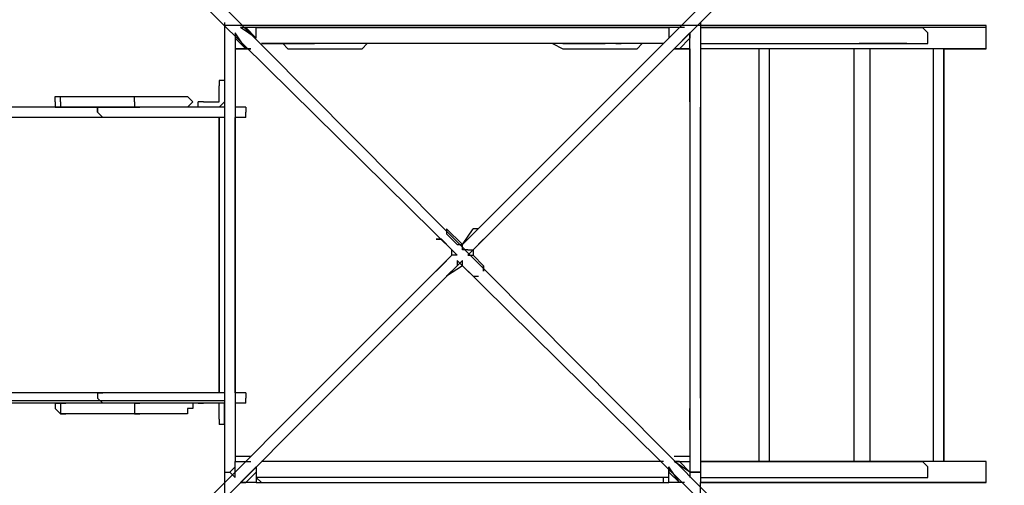
# Model space of a CAD drawing. Units: centimetres. Extents: x -10.18 to -3.95, y 7.98 to 14.58.
# Drawn here: x -7.14 to -5.42, y 10.47 to 11.29 of the extents above; entities that cross this region are included whole.
import ezdxf

# ---------------------------------------------------------------- set-up
doc = ezdxf.new("R2010")
doc.units = ezdxf.units.CM
doc.header["$MEASUREMENT"] = 0
doc.layers.add('layer 1', color=7, linetype='Continuous')

msp = doc.modelspace()

# ---------------------------------------------------------------- linework, layer by layer
at = {"layer": 'layer 1', "color": 242, "lineweight": 25}
msp.add_open_spline([(-4.4571, 12.40494), (-4.11596, 12.0638), (-4.02297, 11.84798), (-3.94755, 11.37658), (-3.94755, 11.37658), (-3.94755, 11.37658), (-3.94755, 11.27467), (-3.94755, 11.27467), (-3.94755, 11.27467), (-3.94755, 11.27467), (-3.94755, 10.47792), (-3.94755, 10.47792), (-3.94755, 10.47792), (-3.98004, 10.07175), (-4.11437, 9.61396), (-4.4571, 9.35692), (-4.4571, 9.35692), (-4.58736, 8.51018), (-5.10155, 8.05352), (-5.94868, 7.97651), (-5.94868, 7.97651), (-5.94868, 7.97651), (-6.78248, 7.97651), (-6.78248, 7.97651), (-6.78248, 7.97651), (-7.68798, 8.04616), (-8.21103, 8.57361), (-8.28333, 9.47736), (-8.28333, 9.47736), (-8.28333, 9.47736), (-8.28333, 9.61632), (-8.28333, 9.61632), (-8.28333, 9.61632), (-8.28333, 9.61632), (-9.18199, 9.61632), (-9.18199, 9.61632), (-9.18199, 9.61632), (-9.79026, 9.67425), (-10.09721, 9.99172), (-10.18255, 10.5891), (-10.18255, 10.5891), (-10.18255, 10.5891), (-10.18255, 10.61689), (-10.18255, 10.61689), (-10.18255, 10.61689), (-10.18255, 10.61689), (-10.18255, 11.1357), (-10.18255, 11.1357), (-10.18255, 11.1357), (-10.12604, 11.72905), (-9.81352, 12.07877), (-9.20978, 12.13627), (-9.20978, 12.13627), (-9.20978, 12.13627), (-9.18199, 12.13627), (-9.18199, 12.13627), (-9.18199, 12.13627), (-9.18199, 12.13627), (-8.28333, 12.13627), (-8.28333, 12.13627), (-8.28333, 12.13627), (-8.28333, 12.13627), (-8.28333, 12.2567), (-8.28333, 12.2567), (-8.28333, 12.2567), (-8.25517, 12.60873), (-8.21302, 12.7848), (-8.03319, 13.09051), (-8.03319, 13.09051), (-7.96121, 13.99028), (-7.4274, 14.5075), (-6.53234, 14.58209), (-6.53234, 14.58209), (-6.53234, 14.58209), (-6.20808, 14.58209), (-6.20808, 14.58209), (-6.20808, 14.58209), (-5.30105, 14.51232), (-4.78259, 13.99474), (-4.70724, 13.09051), (-4.70724, 13.09051), (-4.55158, 12.82708), (-4.51702, 12.73234), (-4.4571, 12.43273), (-4.4571, 12.43273), (-4.4571, 12.43273), (-4.4571, 12.40494), (-4.4571, 12.40494)], degree=3, knots=[0, 0, 0, 0, 0.0434783, 0.0434783, 0.0434783, 0.0434783, 0.0869565, 0.0869565, 0.0869565, 0.0869565, 0.1304348, 0.1304348, 0.1304348, 0.1304348, 0.173913, 0.173913, 0.173913, 0.173913, 0.2173913, 0.2173913, 0.2173913, 0.2173913, 0.2608696, 0.2608696, 0.2608696, 0.2608696, 0.3043478, 0.3043478, 0.3043478, 0.3043478, 0.3478261, 0.3478261, 0.3478261, 0.3478261, 0.3913043, 0.3913043, 0.3913043, 0.3913043, 0.4347826, 0.4347826, 0.4347826, 0.4347826, 0.4782609, 0.4782609, 0.4782609, 0.4782609, 0.5217391, 0.5217391, 0.5217391, 0.5217391, 0.5652174, 0.5652174, 0.5652174, 0.5652174, 0.6086957, 0.6086957, 0.6086957, 0.6086957, 0.6521739, 0.6521739, 0.6521739, 0.6521739, 0.6956522, 0.6956522, 0.6956522, 0.6956522, 0.7391304, 0.7391304, 0.7391304, 0.7391304, 0.7826087, 0.7826087, 0.7826087, 0.7826087, 0.826087, 0.826087, 0.826087, 0.826087, 0.8695652, 0.8695652, 0.8695652, 0.8695652, 0.9130435, 0.9130435, 0.9130435, 0.9130435, 1, 1, 1, 1], dxfattribs=at)
at = {"layer": 'layer 1', "lineweight": 25}
for points in [[(-7.02336, 11.5526), (-7.02336, 11.5526), (-5.69854, 10.21852), (-5.69854, 10.21852)], [(-6.36558, 10.89482), (-6.36558, 10.89482), (-5.7078, 11.5526), (-5.7078, 11.5526)], [(-7.04189, 11.53407), (-7.04189, 11.53407), (-6.37485, 10.87629), (-6.37485, 10.87629)], [(-6.34705, 10.88556), (-6.34705, 10.88556), (-5.69854, 11.53407), (-5.69854, 11.53407)], [(-6.78248, 11.28393), (-6.78248, 11.28393), (-6.78248, 10.52424), (-6.78248, 10.52424)], [(-5.94868, 11.28393), (-5.94868, 11.28393), (-5.94868, 10.52424), (-5.94868, 10.52424)], [(-6.74543, 11.23761), (-6.74543, 11.23761), (-6.76395, 11.2654), (-6.76395, 11.2654)], [(-6.76395, 11.2654), (-6.76395, 11.2654), (-6.76395, 11.25614), (-6.76395, 11.25614)], [(-6.76395, 11.2654), (-6.76395, 11.2654), (-6.76395, 11.25614), (-6.76395, 11.25614)], [(-6.7269, 11.25614), (-6.7269, 11.25614), (-6.75469, 11.27467), (-6.75469, 11.27467)], [(-6.74543, 11.27467), (-6.74543, 11.27467), (-6.75469, 11.27467), (-6.75469, 11.27467)], [(-6.74543, 11.27467), (-6.74543, 11.27467), (-6.75469, 11.27467), (-6.75469, 11.27467)], [(-6.7269, 11.25614), (-6.7269, 11.25614), (-6.74543, 11.27467), (-6.74543, 11.27467)], [(-6.7269, 11.27467), (-6.7269, 11.27467), (-6.74543, 11.27467), (-6.74543, 11.27467)], [(-6.7269, 11.27467), (-6.7269, 11.27467), (-6.00427, 11.27467), (-6.00427, 11.27467)], [(-6.71763, 11.27467), (-6.71763, 11.27467), (-6.7269, 11.27467), (-6.7269, 11.27467)], [(-6.7269, 11.25614), (-6.7269, 11.25614), (-6.7269, 11.27467), (-6.7269, 11.27467)], [(-6.00427, 11.27467), (-6.00427, 11.27467), (-6.7269, 11.27467), (-6.7269, 11.27467)], [(-6.0228, 11.27467), (-6.0228, 11.27467), (-6.71763, 11.27467), (-6.71763, 11.27467)], [(-6.67131, 11.27467), (-6.67131, 11.27467), (-6.68057, 11.27467), (-6.68057, 11.27467)], [(-6.54161, 11.27467), (-6.54161, 11.27467), (-6.67131, 11.27467), (-6.67131, 11.27467)], [(-6.65278, 11.27467), (-6.65278, 11.27467), (-6.64352, 11.27467), (-6.64352, 11.27467)], [(-6.63425, 11.27467), (-6.63425, 11.27467), (-6.64352, 11.27467), (-6.64352, 11.27467)], [(-6.53234, 11.27467), (-6.53234, 11.27467), (-6.54161, 11.27467), (-6.54161, 11.27467)], [(-6.18956, 11.27467), (-6.18956, 11.27467), (-6.20808, 11.27467), (-6.20808, 11.27467)], [(-6.05985, 11.27467), (-6.05985, 11.27467), (-6.18956, 11.27467), (-6.18956, 11.27467)], [(-6.10618, 11.27467), (-6.10618, 11.27467), (-6.09691, 11.27467), (-6.09691, 11.27467)], [(-6.08765, 11.27467), (-6.08765, 11.27467), (-6.09691, 11.27467), (-6.09691, 11.27467)], [(-6.05059, 11.27467), (-6.05059, 11.27467), (-6.05985, 11.27467), (-6.05985, 11.27467)], [(-6.01353, 11.27467), (-6.01353, 11.27467), (-6.0228, 11.27467), (-6.0228, 11.27467)], [(-6.00427, 11.27467), (-6.00427, 11.27467), (-6.01353, 11.27467), (-6.01353, 11.27467)], [(-5.98574, 11.27467), (-5.98574, 11.27467), (-6.00427, 11.25614), (-6.00427, 11.25614)], [(-5.98574, 11.27467), (-5.98574, 11.27467), (-6.00427, 11.25614), (-6.00427, 11.25614)], [(-5.98574, 11.27467), (-5.98574, 11.27467), (-6.00427, 11.27467), (-6.00427, 11.27467)], [(-6.00427, 11.27467), (-6.00427, 11.27467), (-6.00427, 11.25614), (-6.00427, 11.25614)], [(-5.96721, 11.2654), (-5.96721, 11.2654), (-5.995, 11.23761), (-5.995, 11.23761)], [(-5.97647, 11.27467), (-5.97647, 11.27467), (-5.98574, 11.27467), (-5.98574, 11.27467)], [(-5.96721, 11.2654), (-5.96721, 11.2654), (-5.96721, 11.25614), (-5.96721, 11.25614)], [(-5.96721, 11.25614), (-5.96721, 11.25614), (-5.96721, 11.2654), (-5.96721, 11.2654)], [(-5.93015, 11.27467), (-5.93015, 11.27467), (-5.94868, 11.27467), (-5.94868, 11.27467)], [(-5.4484, 11.27467), (-5.4484, 11.27467), (-5.94868, 11.27467), (-5.94868, 11.27467)], [(-5.94868, 11.27467), (-5.94868, 11.27467), (-5.94868, 11.24687), (-5.94868, 11.24687)], [(-5.94868, 11.27467), (-5.94868, 11.27467), (-5.77265, 11.27467), (-5.77265, 11.27467)], [(-5.77265, 11.27467), (-5.77265, 11.27467), (-5.71707, 11.27467), (-5.71707, 11.27467)], [(-5.71707, 11.27467), (-5.71707, 11.27467), (-5.58736, 11.27467), (-5.58736, 11.27467)], [(-5.58736, 11.27467), (-5.58736, 11.27467), (-5.55957, 11.27467), (-5.55957, 11.27467)], [(-5.4484, 11.24687), (-5.4484, 11.24687), (-5.4484, 11.27467), (-5.4484, 11.27467)], [(-6.74543, 11.23761), (-6.74543, 11.23761), (-6.76395, 11.25614), (-6.76395, 11.25614)], [(-6.76395, 11.25614), (-6.76395, 11.25614), (-6.76395, 11.23761), (-6.76395, 11.23761)], [(-6.71763, 11.24687), (-6.71763, 11.24687), (-6.62499, 11.24687), (-6.62499, 11.24687)], [(-6.01353, 11.24687), (-6.01353, 11.24687), (-6.71763, 11.24687), (-6.71763, 11.24687)], [(-6.68057, 11.24687), (-6.68057, 11.24687), (-6.67131, 11.23761), (-6.67131, 11.23761)], [(-6.64352, 11.24687), (-6.64352, 11.24687), (-6.65278, 11.24687), (-6.65278, 11.24687)], [(-6.64352, 11.24687), (-6.64352, 11.24687), (-6.63425, 11.24687), (-6.63425, 11.24687)], [(-6.54161, 11.24687), (-6.54161, 11.24687), (-6.62499, 11.24687), (-6.62499, 11.24687)], [(-6.54161, 11.23761), (-6.54161, 11.23761), (-6.53234, 11.24687), (-6.53234, 11.24687)], [(-6.20808, 11.24687), (-6.20808, 11.24687), (-6.18956, 11.23761), (-6.18956, 11.23761)], [(-6.18956, 11.24687), (-6.18956, 11.24687), (-6.11544, 11.24687), (-6.11544, 11.24687)], [(-6.01353, 11.24687), (-6.01353, 11.24687), (-6.11544, 11.24687), (-6.11544, 11.24687)], [(-6.09691, 11.24687), (-6.09691, 11.24687), (-6.10618, 11.24687), (-6.10618, 11.24687)], [(-6.09691, 11.24687), (-6.09691, 11.24687), (-6.08765, 11.24687), (-6.08765, 11.24687)], [(-6.05985, 11.23761), (-6.05985, 11.23761), (-6.05059, 11.24687), (-6.05059, 11.24687)], [(-5.96721, 11.25614), (-5.96721, 11.25614), (-5.98574, 11.23761), (-5.98574, 11.23761)], [(-5.96721, 11.23761), (-5.96721, 11.23761), (-5.96721, 11.25614), (-5.96721, 11.25614)], [(-5.94868, 11.24687), (-5.94868, 11.24687), (-5.93015, 11.24687), (-5.93015, 11.24687)], [(-5.94868, 11.24687), (-5.94868, 11.24687), (-5.77265, 11.24687), (-5.77265, 11.24687)], [(-5.77265, 11.24687), (-5.77265, 11.24687), (-5.71707, 11.24687), (-5.71707, 11.24687)], [(-5.71707, 11.24687), (-5.71707, 11.24687), (-5.58736, 11.24687), (-5.58736, 11.24687)], [(-5.58736, 11.24687), (-5.58736, 11.24687), (-5.67074, 11.24687), (-5.67074, 11.24687)], [(-5.58736, 11.24687), (-5.58736, 11.24687), (-5.55957, 11.24687), (-5.55957, 11.24687)], [(-5.4484, 11.23761), (-5.4484, 11.23761), (-5.4484, 11.24687), (-5.4484, 11.24687)], [(-6.76395, 11.23761), (-6.76395, 11.23761), (-6.74543, 11.23761), (-6.74543, 11.23761)], [(-6.76395, 11.23761), (-6.76395, 11.23761), (-6.76395, 10.52424), (-6.76395, 10.52424)], [(-6.73616, 11.23761), (-6.73616, 11.23761), (-6.75469, 11.23761), (-6.75469, 11.23761)], [(-6.74543, 11.23761), (-6.74543, 11.23761), (-6.73616, 11.23761), (-6.73616, 11.23761)], [(-6.67131, 11.23761), (-6.67131, 11.23761), (-6.54161, 11.23761), (-6.54161, 11.23761)], [(-6.18956, 11.23761), (-6.18956, 11.23761), (-6.05985, 11.23761), (-6.05985, 11.23761)], [(-5.995, 11.23761), (-5.995, 11.23761), (-5.98574, 11.23761), (-5.98574, 11.23761)], [(-5.995, 11.23761), (-5.995, 11.23761), (-5.98574, 11.23761), (-5.98574, 11.23761)], [(-5.97647, 11.23761), (-5.97647, 11.23761), (-5.995, 11.23761), (-5.995, 11.23761)], [(-5.98574, 11.23761), (-5.98574, 11.23761), (-5.96721, 11.23761), (-5.96721, 11.23761)], [(-5.96721, 11.23761), (-5.96721, 11.23761), (-5.96721, 10.52424), (-5.96721, 10.52424)], [(-5.84677, 11.23761), (-5.84677, 11.23761), (-5.94868, 11.23761), (-5.94868, 11.23761)], [(-5.84677, 11.23761), (-5.84677, 11.23761), (-5.84677, 10.51498), (-5.84677, 10.51498)], [(-5.82824, 11.23761), (-5.82824, 11.23761), (-5.84677, 11.23761), (-5.84677, 11.23761)], [(-5.82824, 11.23761), (-5.82824, 11.23761), (-5.82824, 10.51498), (-5.82824, 10.51498)], [(-5.66148, 11.23761), (-5.66148, 11.23761), (-5.82824, 11.23761), (-5.82824, 11.23761)], [(-5.68001, 11.23761), (-5.68001, 11.23761), (-5.68001, 10.51498), (-5.68001, 10.51498)], [(-5.65222, 11.23761), (-5.65222, 11.23761), (-5.67074, 11.23761), (-5.67074, 11.23761)], [(-5.65222, 11.23761), (-5.65222, 11.23761), (-5.65222, 10.51498), (-5.65222, 10.51498)], [(-5.53178, 11.23761), (-5.53178, 11.23761), (-5.65222, 11.23761), (-5.65222, 11.23761)], [(-5.54104, 11.23761), (-5.54104, 11.23761), (-5.54104, 10.51498), (-5.54104, 10.51498)], [(-5.52251, 11.23761), (-5.52251, 11.23761), (-5.53178, 11.23761), (-5.53178, 11.23761)], [(-5.4484, 11.23761), (-5.4484, 11.23761), (-5.52251, 11.23761), (-5.52251, 11.23761)], [(-5.52251, 11.23761), (-5.52251, 11.23761), (-5.52251, 10.51498), (-5.52251, 10.51498)], [(-5.96721, 11.14496), (-5.96721, 11.14496), (-5.96721, 11.22835), (-5.96721, 11.22835)], [(-6.79175, 11.18202), (-6.79175, 11.18202), (-6.79175, 11.17276), (-6.79175, 11.17276)], [(-6.78248, 11.18202), (-6.78248, 11.18202), (-6.79175, 11.18202), (-6.79175, 11.18202)], [(-6.79175, 11.14496), (-6.79175, 11.14496), (-6.79175, 11.17276), (-6.79175, 11.17276)], [(-7.06968, 11.15423), (-7.06968, 11.15423), (-7.06042, 11.15423), (-7.06042, 11.15423)], [(-7.06042, 11.15423), (-7.06042, 11.15423), (-6.93071, 11.15423), (-6.93071, 11.15423)], [(-6.93071, 11.15423), (-6.93071, 11.15423), (-6.88439, 11.15423), (-6.88439, 11.15423)], [(-6.88439, 11.15423), (-6.88439, 11.15423), (-6.84733, 11.15423), (-6.84733, 11.15423)], [(-6.83807, 11.14496), (-6.83807, 11.14496), (-6.84733, 11.15423), (-6.84733, 11.15423)], [(-6.83807, 11.14496), (-6.83807, 11.14496), (-6.84733, 11.1357), (-6.84733, 11.1357)], [(-6.82881, 11.1357), (-6.82881, 11.1357), (-6.82881, 11.14496), (-6.82881, 11.14496)], [(-6.81954, 11.14496), (-6.81954, 11.14496), (-6.82881, 11.14496), (-6.82881, 11.14496)], [(-6.81954, 11.14496), (-6.81954, 11.14496), (-6.79175, 11.14496), (-6.79175, 11.14496)], [(-6.79175, 11.1357), (-6.79175, 11.1357), (-6.78248, 11.14496), (-6.78248, 11.14496)], [(-6.99557, 11.1357), (-6.99557, 11.1357), (-7.60702, 11.1357), (-7.60702, 11.1357)], [(-7.06042, 11.1357), (-7.06042, 11.1357), (-6.93071, 11.1357), (-6.93071, 11.1357)], [(-7.00483, 11.12644), (-7.00483, 11.12644), (-6.99557, 11.11717), (-6.99557, 11.11717)], [(-6.99557, 11.11717), (-6.99557, 11.11717), (-7.00483, 11.12644), (-7.00483, 11.12644)], [(-6.88439, 11.1357), (-6.88439, 11.1357), (-6.99557, 11.1357), (-6.99557, 11.1357)], [(-6.81028, 11.1357), (-6.81028, 11.1357), (-6.88439, 11.1357), (-6.88439, 11.1357)], [(-6.78248, 11.1357), (-6.78248, 11.1357), (-6.81028, 11.1357), (-6.81028, 11.1357)], [(-6.75469, 11.1357), (-6.75469, 11.1357), (-6.76395, 11.1357), (-6.76395, 11.1357)], [(-6.74543, 11.1357), (-6.74543, 11.1357), (-6.75469, 11.1357), (-6.75469, 11.1357)], [(-6.74543, 11.1357), (-6.74543, 11.1357), (-6.74543, 11.12644), (-6.74543, 11.12644)], [(-6.74543, 11.11717), (-6.74543, 11.11717), (-6.74543, 11.12644), (-6.74543, 11.12644)], [(-5.94868, 11.12644), (-5.94868, 11.12644), (-5.94868, 11.1357), (-5.94868, 11.1357)], [(-5.94868, 10.63542), (-5.94868, 10.63542), (-5.94868, 11.12644), (-5.94868, 11.12644)], [(-6.99557, 11.11717), (-6.99557, 11.11717), (-7.60702, 11.11717), (-7.60702, 11.11717)], [(-6.88439, 11.11717), (-6.88439, 11.11717), (-6.99557, 11.11717), (-6.99557, 11.11717)], [(-6.81028, 11.11717), (-6.81028, 11.11717), (-6.88439, 11.11717), (-6.88439, 11.11717)], [(-6.78248, 11.11717), (-6.78248, 11.11717), (-6.81028, 11.11717), (-6.81028, 11.11717)], [(-6.79175, 10.63542), (-6.79175, 10.63542), (-6.79175, 11.11717), (-6.79175, 11.11717)], [(-6.79175, 11.11717), (-6.79175, 11.11717), (-6.79175, 10.63542), (-6.79175, 10.63542)], [(-6.75469, 11.11717), (-6.75469, 11.11717), (-6.76395, 11.11717), (-6.76395, 11.11717)], [(-6.76395, 10.63542), (-6.76395, 10.63542), (-6.76395, 11.11717), (-6.76395, 11.11717)], [(-6.74543, 11.11717), (-6.74543, 11.11717), (-6.75469, 11.11717), (-6.75469, 11.11717)], [(-6.39337, 10.92262), (-6.39337, 10.92262), (-6.39337, 10.91335), (-6.39337, 10.91335)], [(-6.39337, 10.92262), (-6.39337, 10.92262), (-6.36558, 10.89482), (-6.36558, 10.89482)], [(-6.36558, 10.89482), (-6.36558, 10.89482), (-6.34705, 10.92262), (-6.34705, 10.92262)], [(-6.33779, 10.92262), (-6.33779, 10.92262), (-6.34705, 10.92262), (-6.34705, 10.92262)], [(-6.40264, 10.90409), (-6.40264, 10.90409), (-6.4119, 10.90409), (-6.4119, 10.90409)], [(-6.4119, 10.90409), (-6.4119, 10.90409), (-6.40264, 10.90409), (-6.40264, 10.90409)], [(-6.38411, 10.88556), (-6.38411, 10.88556), (-6.40264, 10.90409), (-6.40264, 10.90409)], [(-6.39337, 10.91335), (-6.39337, 10.91335), (-6.37485, 10.89482), (-6.37485, 10.89482)], [(-6.32852, 10.90409), (-6.32852, 10.90409), (-6.34705, 10.88556), (-6.34705, 10.88556)], [(-6.32852, 10.90409), (-6.32852, 10.90409), (-6.34705, 10.88556), (-6.34705, 10.88556)], [(-6.38411, 10.87629), (-6.38411, 10.87629), (-6.38411, 10.88556), (-6.38411, 10.88556)], [(-6.38411, 10.87629), (-6.38411, 10.87629), (-6.38411, 10.88556), (-6.38411, 10.88556)], [(-6.37485, 10.89482), (-6.37485, 10.89482), (-6.36558, 10.89482), (-6.36558, 10.89482)], [(-6.36558, 10.88556), (-6.36558, 10.88556), (-6.36558, 10.89482), (-6.36558, 10.89482)], [(-6.35632, 10.88556), (-6.35632, 10.88556), (-6.36558, 10.88556), (-6.36558, 10.88556)], [(-6.35632, 10.87629), (-6.35632, 10.87629), (-6.34705, 10.88556), (-6.34705, 10.88556)], [(-6.35632, 10.88556), (-6.35632, 10.88556), (-6.34705, 10.88556), (-6.34705, 10.88556)], [(-6.34705, 10.88556), (-6.34705, 10.88556), (-6.34705, 10.87629), (-6.34705, 10.87629)], [(-7.04189, 10.21852), (-7.04189, 10.21852), (-6.38411, 10.87629), (-6.38411, 10.87629)], [(-6.40264, 10.85777), (-6.40264, 10.85777), (-6.38411, 10.87629), (-6.38411, 10.87629)], [(-6.37485, 10.87629), (-6.37485, 10.87629), (-6.38411, 10.87629), (-6.38411, 10.87629)], [(-6.37485, 10.86703), (-6.37485, 10.86703), (-6.37485, 10.85777), (-6.37485, 10.85777)], [(-6.37485, 10.85777), (-6.37485, 10.85777), (-6.36558, 10.86703), (-6.36558, 10.86703)], [(-6.37485, 10.86703), (-6.37485, 10.86703), (-5.7078, 10.20925), (-5.7078, 10.20925)], [(-6.34705, 10.87629), (-6.34705, 10.87629), (-6.32852, 10.85777), (-6.32852, 10.85777)], [(-7.02336, 10.20925), (-7.02336, 10.20925), (-6.37485, 10.85777), (-6.37485, 10.85777)], [(-6.40264, 10.85777), (-6.40264, 10.85777), (-6.4119, 10.8485), (-6.4119, 10.8485)], [(-6.36558, 10.85777), (-6.36558, 10.85777), (-6.39337, 10.83924), (-6.39337, 10.83924)], [(-6.37485, 10.85777), (-6.37485, 10.85777), (-6.39337, 10.83924), (-6.39337, 10.83924)], [(-6.34705, 10.83924), (-6.34705, 10.83924), (-6.36558, 10.85777), (-6.36558, 10.85777)], [(-6.32852, 10.85777), (-6.32852, 10.85777), (-6.32852, 10.8485), (-6.32852, 10.8485)], [(-6.32852, 10.8485), (-6.32852, 10.8485), (-6.32852, 10.85777), (-6.32852, 10.85777)], [(-6.34705, 10.83924), (-6.34705, 10.83924), (-6.33779, 10.83924), (-6.33779, 10.83924)], [(-6.99557, 10.63542), (-6.99557, 10.63542), (-7.60702, 10.63542), (-7.60702, 10.63542)], [(-7.00483, 10.63542), (-7.00483, 10.63542), (-7.00483, 10.62615), (-7.00483, 10.62615)], [(-6.99557, 10.63542), (-6.99557, 10.63542), (-7.00483, 10.63542), (-7.00483, 10.63542)], [(-7.00483, 10.63542), (-7.00483, 10.63542), (-7.00483, 10.62615), (-7.00483, 10.62615)], [(-7.00483, 10.63542), (-7.00483, 10.63542), (-6.99557, 10.63542), (-6.99557, 10.63542)], [(-7.00483, 10.62615), (-7.00483, 10.62615), (-6.99557, 10.61689), (-6.99557, 10.61689)], [(-6.99557, 10.61689), (-6.99557, 10.61689), (-7.00483, 10.62615), (-7.00483, 10.62615)], [(-6.88439, 10.63542), (-6.88439, 10.63542), (-6.99557, 10.63542), (-6.99557, 10.63542)], [(-6.81028, 10.63542), (-6.81028, 10.63542), (-6.88439, 10.63542), (-6.88439, 10.63542)], [(-6.78248, 10.63542), (-6.78248, 10.63542), (-6.81028, 10.63542), (-6.81028, 10.63542)], [(-6.75469, 10.63542), (-6.75469, 10.63542), (-6.76395, 10.63542), (-6.76395, 10.63542)], [(-6.74543, 10.63542), (-6.74543, 10.63542), (-6.75469, 10.63542), (-6.75469, 10.63542)], [(-6.74543, 10.63542), (-6.74543, 10.63542), (-6.74543, 10.62615), (-6.74543, 10.62615)], [(-6.74543, 10.61689), (-6.74543, 10.61689), (-6.74543, 10.62615), (-6.74543, 10.62615)], [(-5.94868, 10.62615), (-5.94868, 10.62615), (-5.94868, 10.63542), (-5.94868, 10.63542)], [(-6.99557, 10.61689), (-6.99557, 10.61689), (-7.60702, 10.61689), (-7.60702, 10.61689)], [(-7.07895, 10.61689), (-7.07895, 10.61689), (-7.07895, 10.60762), (-7.07895, 10.60762)], [(-7.07895, 10.61689), (-7.07895, 10.61689), (-7.06968, 10.61689), (-7.06968, 10.61689)], [(-7.06968, 10.61689), (-7.06968, 10.61689), (-7.06968, 10.60762), (-7.06968, 10.60762)], [(-7.06968, 10.61689), (-7.06968, 10.61689), (-7.06042, 10.61689), (-7.06042, 10.61689)], [(-6.93071, 10.61689), (-6.93071, 10.61689), (-7.06042, 10.61689), (-7.06042, 10.61689)], [(-6.88439, 10.61689), (-6.88439, 10.61689), (-6.99557, 10.61689), (-6.99557, 10.61689)], [(-6.93998, 10.61689), (-6.93998, 10.61689), (-6.93998, 10.60762), (-6.93998, 10.60762)], [(-6.93998, 10.61689), (-6.93998, 10.61689), (-6.93071, 10.61689), (-6.93071, 10.61689)], [(-6.81028, 10.61689), (-6.81028, 10.61689), (-6.88439, 10.61689), (-6.88439, 10.61689)], [(-6.83807, 10.61689), (-6.83807, 10.61689), (-6.84733, 10.61689), (-6.84733, 10.61689)], [(-6.83807, 10.61689), (-6.83807, 10.61689), (-6.83807, 10.60762), (-6.83807, 10.60762)], [(-6.81954, 10.61689), (-6.81954, 10.61689), (-6.82881, 10.61689), (-6.82881, 10.61689)], [(-6.82881, 10.61689), (-6.82881, 10.61689), (-6.81954, 10.61689), (-6.81954, 10.61689)], [(-6.79175, 10.61689), (-6.79175, 10.61689), (-6.81954, 10.61689), (-6.81954, 10.61689)], [(-6.81028, 10.61689), (-6.81028, 10.61689), (-6.81954, 10.61689), (-6.81954, 10.61689)], [(-6.78248, 10.61689), (-6.78248, 10.61689), (-6.81028, 10.61689), (-6.81028, 10.61689)], [(-6.78248, 10.61689), (-6.78248, 10.61689), (-6.79175, 10.61689), (-6.79175, 10.61689)], [(-6.79175, 10.5891), (-6.79175, 10.5891), (-6.79175, 10.61689), (-6.79175, 10.61689)], [(-6.78248, 10.5891), (-6.78248, 10.5891), (-6.78248, 10.61689), (-6.78248, 10.61689)], [(-6.75469, 10.61689), (-6.75469, 10.61689), (-6.76395, 10.61689), (-6.76395, 10.61689)], [(-6.74543, 10.61689), (-6.74543, 10.61689), (-6.75469, 10.61689), (-6.75469, 10.61689)], [(-7.07895, 10.60762), (-7.07895, 10.60762), (-7.06968, 10.59836), (-7.06968, 10.59836)], [(-7.06042, 10.59836), (-7.06042, 10.59836), (-7.06968, 10.59836), (-7.06968, 10.59836)], [(-6.93071, 10.59836), (-6.93071, 10.59836), (-7.06042, 10.59836), (-7.06042, 10.59836)], [(-6.88439, 10.59836), (-6.88439, 10.59836), (-6.93071, 10.59836), (-6.93071, 10.59836)], [(-6.84733, 10.59836), (-6.84733, 10.59836), (-6.88439, 10.59836), (-6.88439, 10.59836)], [(-5.96721, 10.57057), (-5.96721, 10.57057), (-5.96721, 10.60762), (-5.96721, 10.60762)], [(-6.79175, 10.5891), (-6.79175, 10.5891), (-6.79175, 10.57983), (-6.79175, 10.57983)], [(-6.78248, 10.57983), (-6.78248, 10.57983), (-6.79175, 10.57983), (-6.79175, 10.57983)], [(-6.78248, 10.57983), (-6.78248, 10.57983), (-6.78248, 10.5891), (-6.78248, 10.5891)], [(-6.76395, 10.57057), (-6.76395, 10.57057), (-6.76395, 10.55204), (-6.76395, 10.55204)], [(-5.96721, 10.57057), (-5.96721, 10.57057), (-5.96721, 10.55204), (-5.96721, 10.55204)], [(-5.96721, 10.57057), (-5.96721, 10.57057), (-5.96721, 10.55204), (-5.96721, 10.55204)], [(-6.76395, 10.55204), (-6.76395, 10.55204), (-6.76395, 10.52424), (-6.76395, 10.52424)], [(-5.96721, 10.55204), (-5.96721, 10.55204), (-5.96721, 10.52424), (-5.96721, 10.52424)], [(-5.96721, 10.55204), (-5.96721, 10.55204), (-5.96721, 10.52424), (-5.96721, 10.52424)], [(-6.78248, 10.52424), (-6.78248, 10.52424), (-6.78248, 10.50572), (-6.78248, 10.50572)], [(-6.76395, 10.52424), (-6.76395, 10.52424), (-6.76395, 10.51498), (-6.76395, 10.51498)], [(-6.76395, 10.52424), (-6.76395, 10.52424), (-6.75469, 10.52424), (-6.75469, 10.52424)], [(-6.76395, 10.52424), (-6.76395, 10.52424), (-6.76395, 10.51498), (-6.76395, 10.51498)], [(-6.75469, 10.52424), (-6.75469, 10.52424), (-6.73616, 10.52424), (-6.73616, 10.52424)], [(-5.995, 10.52424), (-5.995, 10.52424), (-5.97647, 10.52424), (-5.97647, 10.52424)], [(-5.97647, 10.52424), (-5.97647, 10.52424), (-5.96721, 10.52424), (-5.96721, 10.52424)], [(-5.96721, 10.52424), (-5.96721, 10.52424), (-5.96721, 10.51498), (-5.96721, 10.51498)], [(-5.96721, 10.52424), (-5.96721, 10.52424), (-5.96721, 10.51498), (-5.96721, 10.51498)], [(-5.96721, 10.52424), (-5.96721, 10.52424), (-5.96721, 10.51498), (-5.96721, 10.51498)], [(-5.94868, 10.52424), (-5.94868, 10.52424), (-5.94868, 10.50572), (-5.94868, 10.50572)], [(-6.78248, 10.50572), (-6.78248, 10.50572), (-6.78248, 10.49645), (-6.78248, 10.49645)], [(-6.76395, 10.50572), (-6.76395, 10.50572), (-6.77322, 10.49645), (-6.77322, 10.49645)], [(-6.76395, 10.51498), (-6.76395, 10.51498), (-6.74543, 10.51498), (-6.74543, 10.51498)], [(-6.76395, 10.49645), (-6.76395, 10.49645), (-6.76395, 10.51498), (-6.76395, 10.51498)], [(-6.74543, 10.51498), (-6.74543, 10.51498), (-6.76395, 10.49645), (-6.76395, 10.49645)], [(-6.74543, 10.51498), (-6.74543, 10.51498), (-6.76395, 10.49645), (-6.76395, 10.49645)], [(-6.7269, 10.50572), (-6.7269, 10.50572), (-6.75469, 10.47792), (-6.75469, 10.47792)], [(-6.74543, 10.51498), (-6.74543, 10.51498), (-6.73616, 10.51498), (-6.73616, 10.51498)], [(-6.7269, 10.50572), (-6.7269, 10.50572), (-6.7269, 10.49645), (-6.7269, 10.49645)], [(-6.7269, 10.50572), (-6.7269, 10.50572), (-6.7269, 10.49645), (-6.7269, 10.49645)], [(-6.01353, 10.51498), (-6.01353, 10.51498), (-6.71763, 10.51498), (-6.71763, 10.51498)], [(-5.98574, 10.47792), (-5.98574, 10.47792), (-6.00427, 10.50572), (-6.00427, 10.50572)], [(-6.00427, 10.50572), (-6.00427, 10.50572), (-6.00427, 10.49645), (-6.00427, 10.49645)], [(-6.00427, 10.49645), (-6.00427, 10.49645), (-6.00427, 10.50572), (-6.00427, 10.50572)], [(-5.995, 10.51498), (-5.995, 10.51498), (-5.98574, 10.51498), (-5.98574, 10.51498)], [(-5.96721, 10.49645), (-5.96721, 10.49645), (-5.995, 10.51498), (-5.995, 10.51498)], [(-5.98574, 10.51498), (-5.98574, 10.51498), (-5.995, 10.51498), (-5.995, 10.51498)], [(-5.98574, 10.51498), (-5.98574, 10.51498), (-5.96721, 10.51498), (-5.96721, 10.51498)], [(-5.96721, 10.49645), (-5.96721, 10.49645), (-5.98574, 10.51498), (-5.98574, 10.51498)], [(-5.96721, 10.51498), (-5.96721, 10.51498), (-5.96721, 10.49645), (-5.96721, 10.49645)], [(-5.94868, 10.51498), (-5.94868, 10.51498), (-5.94868, 10.48719), (-5.94868, 10.48719)], [(-5.94868, 10.51498), (-5.94868, 10.51498), (-5.77265, 10.51498), (-5.77265, 10.51498)], [(-5.84677, 10.51498), (-5.84677, 10.51498), (-5.94868, 10.51498), (-5.94868, 10.51498)], [(-5.93015, 10.51498), (-5.93015, 10.51498), (-5.94868, 10.51498), (-5.94868, 10.51498)], [(-5.82824, 10.51498), (-5.82824, 10.51498), (-5.84677, 10.51498), (-5.84677, 10.51498)], [(-5.66148, 10.51498), (-5.66148, 10.51498), (-5.83751, 10.51498), (-5.83751, 10.51498)], [(-5.77265, 10.51498), (-5.77265, 10.51498), (-5.71707, 10.51498), (-5.71707, 10.51498)], [(-5.71707, 10.51498), (-5.71707, 10.51498), (-5.58736, 10.51498), (-5.58736, 10.51498)], [(-5.65222, 10.51498), (-5.65222, 10.51498), (-5.67074, 10.51498), (-5.67074, 10.51498)], [(-5.53178, 10.51498), (-5.53178, 10.51498), (-5.65222, 10.51498), (-5.65222, 10.51498)], [(-5.58736, 10.51498), (-5.58736, 10.51498), (-5.55957, 10.51498), (-5.55957, 10.51498)], [(-5.52251, 10.51498), (-5.52251, 10.51498), (-5.53178, 10.51498), (-5.53178, 10.51498)], [(-5.4484, 10.51498), (-5.4484, 10.51498), (-5.52251, 10.51498), (-5.52251, 10.51498)], [(-5.4484, 10.48719), (-5.4484, 10.48719), (-5.4484, 10.51498), (-5.4484, 10.51498)], [(-6.78248, 10.49645), (-6.78248, 10.49645), (-6.78248, 10.48719), (-6.78248, 10.48719)], [(-6.78248, 10.49645), (-6.78248, 10.49645), (-6.77322, 10.49645), (-6.77322, 10.49645)], [(-6.78248, 10.48719), (-6.78248, 10.48719), (-6.78248, 10.47792), (-6.78248, 10.47792)], [(-6.77322, 10.49645), (-6.77322, 10.49645), (-6.76395, 10.48719), (-6.76395, 10.48719)], [(-6.76395, 10.48719), (-6.76395, 10.48719), (-6.76395, 10.49645), (-6.76395, 10.49645)], [(-6.7269, 10.49645), (-6.7269, 10.49645), (-6.74543, 10.47792), (-6.74543, 10.47792)], [(-6.7269, 10.49645), (-6.7269, 10.49645), (-6.7269, 10.47792), (-6.7269, 10.47792)], [(-6.00427, 10.48719), (-6.00427, 10.48719), (-6.7269, 10.48719), (-6.7269, 10.48719)], [(-6.7269, 10.48719), (-6.7269, 10.48719), (-6.71763, 10.47792), (-6.71763, 10.47792)], [(-5.98574, 10.47792), (-5.98574, 10.47792), (-6.00427, 10.49645), (-6.00427, 10.49645)], [(-6.00427, 10.47792), (-6.00427, 10.47792), (-6.00427, 10.49645), (-6.00427, 10.49645)], [(-5.96721, 10.49645), (-5.96721, 10.49645), (-5.96721, 10.48719), (-5.96721, 10.48719)], [(-5.94868, 10.48719), (-5.94868, 10.48719), (-5.77265, 10.48719), (-5.77265, 10.48719)], [(-5.94868, 10.48719), (-5.94868, 10.48719), (-5.94868, 10.47792), (-5.94868, 10.47792)], [(-5.94868, 10.48719), (-5.94868, 10.48719), (-5.93015, 10.48719), (-5.93015, 10.48719)], [(-5.77265, 10.48719), (-5.77265, 10.48719), (-5.71707, 10.48719), (-5.71707, 10.48719)], [(-5.71707, 10.48719), (-5.71707, 10.48719), (-5.58736, 10.48719), (-5.58736, 10.48719)], [(-5.58736, 10.48719), (-5.58736, 10.48719), (-5.55957, 10.48719), (-5.55957, 10.48719)], [(-5.4484, 10.47792), (-5.4484, 10.47792), (-5.4484, 10.48719), (-5.4484, 10.48719)], [(-6.75469, 10.47792), (-6.75469, 10.47792), (-6.74543, 10.47792), (-6.74543, 10.47792)], [(-6.74543, 10.47792), (-6.74543, 10.47792), (-6.75469, 10.47792), (-6.75469, 10.47792)], [(-6.7269, 10.47792), (-6.7269, 10.47792), (-6.74543, 10.47792), (-6.74543, 10.47792)], [(-6.7269, 10.47792), (-6.7269, 10.47792), (-6.53234, 10.47792), (-6.53234, 10.47792)], [(-6.53234, 10.47792), (-6.53234, 10.47792), (-6.21735, 10.47792), (-6.21735, 10.47792)], [(-6.53234, 10.47792), (-6.53234, 10.47792), (-6.51381, 10.47792), (-6.51381, 10.47792)], [(-6.51381, 10.47792), (-6.51381, 10.47792), (-6.21735, 10.47792), (-6.21735, 10.47792)], [(-6.21735, 10.47792), (-6.21735, 10.47792), (-6.19882, 10.47792), (-6.19882, 10.47792)], [(-6.19882, 10.47792), (-6.19882, 10.47792), (-6.00427, 10.47792), (-6.00427, 10.47792)], [(-5.98574, 10.47792), (-5.98574, 10.47792), (-6.00427, 10.47792), (-6.00427, 10.47792)], [(-5.97647, 10.47792), (-5.97647, 10.47792), (-5.98574, 10.47792), (-5.98574, 10.47792)], [(-5.4484, 10.47792), (-5.4484, 10.47792), (-5.94868, 10.47792), (-5.94868, 10.47792)]]:
    msp.add_open_spline(points, degree=3, dxfattribs=at)
at = {"layer": 'layer 1', "color": 254}
msp.add_open_spline([(-6.78248, 10.62152), (-6.78248, 10.62152), (-8.18142, 10.62152), (-8.18142, 10.62152), (-8.18142, 10.62152), (-8.18142, 10.62152), (-8.18142, 10.63542), (-8.18142, 10.63542), (-8.18142, 10.63542), (-8.18142, 10.63542), (-8.02392, 10.63542), (-8.02392, 10.63542), (-8.02392, 10.63542), (-8.02392, 10.63542), (-8.02392, 11.11717), (-8.02392, 11.11717), (-8.02392, 11.11717), (-8.02392, 11.11717), (-8.18142, 11.11717), (-8.18142, 11.11717), (-8.18142, 11.11717), (-8.18142, 11.11717), (-8.18142, 11.1357), (-8.18142, 11.1357), (-8.18142, 11.1357), (-8.18142, 11.1357), (-6.78248, 11.1357), (-6.78248, 11.1357), (-6.78248, 11.1357), (-6.78248, 11.1357), (-6.78248, 11.27827), (-6.78248, 11.27827), (-6.78248, 11.27827), (-6.78248, 11.27827), (-5.95434, 11.27827), (-5.95434, 11.27827), (-5.95434, 11.27827), (-5.95434, 11.27827), (-5.94868, 11.27827), (-5.94868, 11.27827), (-5.94868, 11.27827), (-5.94868, 11.27827), (-5.4484, 11.27827), (-5.4484, 11.27827), (-5.4484, 11.27827), (-5.4484, 11.27827), (-5.4484, 11.23761), (-5.4484, 11.23761), (-5.4484, 11.23761), (-5.4484, 11.23761), (-5.52251, 11.23761), (-5.52251, 11.23761), (-5.52251, 11.23761), (-5.52251, 11.23761), (-5.52251, 10.51498), (-5.52251, 10.51498), (-5.52251, 10.51498), (-5.52251, 10.51498), (-5.4484, 10.51498), (-5.4484, 10.51498), (-5.4484, 10.51498), (-5.4484, 10.51498), (-5.4484, 10.47792), (-5.4484, 10.47792), (-5.4484, 10.47792), (-5.4484, 10.47792), (-5.94868, 10.47792), (-5.94868, 10.47792), (-5.94868, 10.47792), (-5.94868, 10.47792), (-5.94868, 9.53294), (-5.94868, 9.53294), (-5.94868, 9.53294), (-5.94868, 9.53294), (-6.78248, 9.53294), (-6.78248, 9.53294), (-6.78248, 9.53294), (-6.78248, 9.53294), (-6.78248, 10.62152), (-6.78248, 10.62152)], degree=3, knots=[0, 0, 0, 0, 0.047619, 0.047619, 0.047619, 0.047619, 0.0952381, 0.0952381, 0.0952381, 0.0952381, 0.1428571, 0.1428571, 0.1428571, 0.1428571, 0.1904762, 0.1904762, 0.1904762, 0.1904762, 0.2380952, 0.2380952, 0.2380952, 0.2380952, 0.2857143, 0.2857143, 0.2857143, 0.2857143, 0.3333333, 0.3333333, 0.3333333, 0.3333333, 0.3809524, 0.3809524, 0.3809524, 0.3809524, 0.4285714, 0.4285714, 0.4285714, 0.4285714, 0.4761905, 0.4761905, 0.4761905, 0.4761905, 0.5238095, 0.5238095, 0.5238095, 0.5238095, 0.5714286, 0.5714286, 0.5714286, 0.5714286, 0.6190476, 0.6190476, 0.6190476, 0.6190476, 0.6666667, 0.6666667, 0.6666667, 0.6666667, 0.7142857, 0.7142857, 0.7142857, 0.7142857, 0.7619048, 0.7619048, 0.7619048, 0.7619048, 0.8095238, 0.8095238, 0.8095238, 0.8095238, 0.8571429, 0.8571429, 0.8571429, 0.8571429, 0.9047619, 0.9047619, 0.9047619, 0.9047619, 1, 1, 1, 1], dxfattribs=at)
at = {"layer": 'layer 1', "lineweight": 25}
for points, knots in [([(-5.55957, 11.24687), (-5.55957, 11.24687), (-5.55031, 11.24687), (-5.55031, 11.24687), (-5.55031, 11.24687), (-5.55031, 11.24687), (-5.55031, 11.25614), (-5.55031, 11.25614), (-5.55031, 11.25614), (-5.55031, 11.25614), (-5.55031, 11.2654), (-5.55031, 11.2654), (-5.55031, 11.2654), (-5.55031, 11.2654), (-5.55957, 11.27467), (-5.55957, 11.27467)], [0, 0, 0, 0, 0.2, 0.2, 0.2, 0.2, 0.4, 0.4, 0.4, 0.4, 0.6, 0.6, 0.6, 0.6, 1, 1, 1, 1]), ([(-6.18956, 11.24687), (-6.18956, 11.24687), (-6.17103, 11.24687), (-6.17103, 11.24687), (-6.17103, 11.24687), (-6.17103, 11.24687), (-6.13397, 11.24687), (-6.13397, 11.24687), (-6.13397, 11.24687), (-6.13397, 11.24687), (-6.11544, 11.24687), (-6.11544, 11.24687)], [0, 0, 0, 0, 0.25, 0.25, 0.25, 0.25, 0.5, 0.5, 0.5, 0.5, 1, 1, 1, 1]), ([(-6.75469, 11.23761), (-6.75469, 11.23761), (-6.76395, 11.23761), (-6.76395, 11.23761), (-6.76395, 11.23761), (-6.76395, 11.23761), (-6.76395, 11.22835), (-6.76395, 11.22835)], [0, 0, 0, 0, 0.3333333, 0.3333333, 0.3333333, 0.3333333, 1, 1, 1, 1]), ([(-5.96721, 11.22835), (-5.96721, 11.22835), (-5.96721, 11.23761), (-5.96721, 11.23761), (-5.96721, 11.23761), (-5.96721, 11.23761), (-5.97647, 11.23761), (-5.97647, 11.23761)], [0, 0, 0, 0, 0.3333333, 0.3333333, 0.3333333, 0.3333333, 1, 1, 1, 1]), ([(-7.07895, 11.14496), (-7.07895, 11.14496), (-7.07895, 11.15423), (-7.07895, 11.15423), (-7.07895, 11.15423), (-7.07895, 11.15423), (-7.06968, 11.15423), (-7.06968, 11.15423)], [0, 0, 0, 0, 0.3333333, 0.3333333, 0.3333333, 0.3333333, 1, 1, 1, 1]), ([(-7.07895, 11.14496), (-7.07895, 11.14496), (-7.07895, 11.1357), (-7.07895, 11.1357), (-7.07895, 11.1357), (-7.07895, 11.1357), (-7.06968, 11.1357), (-7.06968, 11.1357)], [0, 0, 0, 0, 0.3333333, 0.3333333, 0.3333333, 0.3333333, 1, 1, 1, 1]), ([(-7.06968, 11.14496), (-7.06968, 11.14496), (-7.06968, 11.15423), (-7.06968, 11.15423), (-7.06968, 11.15423), (-7.06968, 11.15423), (-7.06042, 11.15423), (-7.06042, 11.15423)], [0, 0, 0, 0, 0.3333333, 0.3333333, 0.3333333, 0.3333333, 1, 1, 1, 1]), ([(-7.06968, 11.14496), (-7.06968, 11.14496), (-7.06968, 11.1357), (-7.06968, 11.1357), (-7.06968, 11.1357), (-7.06968, 11.1357), (-7.06042, 11.1357), (-7.06042, 11.1357)], [0, 0, 0, 0, 0.3333333, 0.3333333, 0.3333333, 0.3333333, 1, 1, 1, 1]), ([(-6.93998, 11.14496), (-6.93998, 11.14496), (-6.93998, 11.15423), (-6.93998, 11.15423), (-6.93998, 11.15423), (-6.93998, 11.15423), (-6.93071, 11.15423), (-6.93071, 11.15423)], [0, 0, 0, 0, 0.3333333, 0.3333333, 0.3333333, 0.3333333, 1, 1, 1, 1]), ([(-6.93998, 11.14496), (-6.93998, 11.14496), (-6.93998, 11.1357), (-6.93998, 11.1357), (-6.93998, 11.1357), (-6.93998, 11.1357), (-6.93071, 11.1357), (-6.93071, 11.1357)], [0, 0, 0, 0, 0.3333333, 0.3333333, 0.3333333, 0.3333333, 1, 1, 1, 1]), ([(-6.99557, 11.1357), (-6.99557, 11.1357), (-7.00483, 11.1357), (-7.00483, 11.1357), (-7.00483, 11.1357), (-7.00483, 11.1357), (-7.00483, 11.12644), (-7.00483, 11.12644)], [0, 0, 0, 0, 0.3333333, 0.3333333, 0.3333333, 0.3333333, 1, 1, 1, 1]), ([(-7.00483, 11.12644), (-7.00483, 11.12644), (-7.00483, 11.1357), (-7.00483, 11.1357), (-7.00483, 11.1357), (-7.00483, 11.1357), (-6.99557, 11.1357), (-6.99557, 11.1357)], [0, 0, 0, 0, 0.3333333, 0.3333333, 0.3333333, 0.3333333, 1, 1, 1, 1]), ([(-6.34705, 10.88556), (-6.34705, 10.88556), (-6.35632, 10.87629), (-6.35632, 10.87629), (-6.35632, 10.87629), (-6.35632, 10.87629), (-6.34705, 10.87629), (-6.34705, 10.87629)], [0, 0, 0, 0, 0.3333333, 0.3333333, 0.3333333, 0.3333333, 1, 1, 1, 1]), ([(-6.36558, 10.85777), (-6.36558, 10.85777), (-6.36558, 10.86703), (-6.36558, 10.86703), (-6.36558, 10.86703), (-6.36558, 10.86703), (-6.37485, 10.85777), (-6.37485, 10.85777)], [0, 0, 0, 0, 0.3333333, 0.3333333, 0.3333333, 0.3333333, 1, 1, 1, 1]), ([(-7.06968, 10.60762), (-7.06968, 10.60762), (-7.06968, 10.59836), (-7.06968, 10.59836), (-7.06968, 10.59836), (-7.06968, 10.59836), (-7.06042, 10.59836), (-7.06042, 10.59836)], [0, 0, 0, 0, 0.3333333, 0.3333333, 0.3333333, 0.3333333, 1, 1, 1, 1]), ([(-6.93998, 10.60762), (-6.93998, 10.60762), (-6.93998, 10.59836), (-6.93998, 10.59836), (-6.93998, 10.59836), (-6.93998, 10.59836), (-6.93071, 10.59836), (-6.93071, 10.59836)], [0, 0, 0, 0, 0.3333333, 0.3333333, 0.3333333, 0.3333333, 1, 1, 1, 1]), ([(-6.83807, 10.60762), (-6.83807, 10.60762), (-6.84733, 10.60762), (-6.84733, 10.60762), (-6.84733, 10.60762), (-6.84733, 10.60762), (-6.84733, 10.59836), (-6.84733, 10.59836)], [0, 0, 0, 0, 0.3333333, 0.3333333, 0.3333333, 0.3333333, 1, 1, 1, 1]), ([(-5.96721, 10.50572), (-5.96721, 10.50572), (-5.96721, 10.49645), (-5.96721, 10.49645), (-5.96721, 10.49645), (-5.96721, 10.49645), (-5.95794, 10.49645), (-5.95794, 10.49645)], [0, 0, 0, 0, 0.3333333, 0.3333333, 0.3333333, 0.3333333, 1, 1, 1, 1]), ([(-5.94868, 10.50572), (-5.94868, 10.50572), (-5.94868, 10.49645), (-5.94868, 10.49645), (-5.94868, 10.49645), (-5.94868, 10.49645), (-5.95794, 10.49645), (-5.95794, 10.49645)], [0, 0, 0, 0, 0.3333333, 0.3333333, 0.3333333, 0.3333333, 1, 1, 1, 1]), ([(-5.55957, 10.48719), (-5.55957, 10.48719), (-5.55031, 10.48719), (-5.55031, 10.48719), (-5.55031, 10.48719), (-5.55031, 10.48719), (-5.55031, 10.49645), (-5.55031, 10.49645), (-5.55031, 10.49645), (-5.55031, 10.49645), (-5.55031, 10.50572), (-5.55031, 10.50572), (-5.55031, 10.50572), (-5.55031, 10.50572), (-5.55957, 10.51498), (-5.55957, 10.51498)], [0, 0, 0, 0, 0.2, 0.2, 0.2, 0.2, 0.4, 0.4, 0.4, 0.4, 0.6, 0.6, 0.6, 0.6, 1, 1, 1, 1]), ([(-6.0228, 10.47792), (-6.0228, 10.47792), (-6.01353, 10.47792), (-6.01353, 10.47792), (-6.01353, 10.47792), (-6.01353, 10.47792), (-6.01353, 10.48719), (-6.01353, 10.48719)], [0, 0, 0, 0, 0.3333333, 0.3333333, 0.3333333, 0.3333333, 1, 1, 1, 1]), ([(-5.95794, 10.49645), (-5.95794, 10.49645), (-5.96721, 10.49645), (-5.96721, 10.49645), (-5.96721, 10.49645), (-5.96721, 10.49645), (-5.96721, 10.48719), (-5.96721, 10.48719)], [0, 0, 0, 0, 0.3333333, 0.3333333, 0.3333333, 0.3333333, 1, 1, 1, 1]), ([(-5.95794, 10.49645), (-5.95794, 10.49645), (-5.94868, 10.49645), (-5.94868, 10.49645), (-5.94868, 10.49645), (-5.94868, 10.49645), (-5.94868, 10.48719), (-5.94868, 10.48719)], [0, 0, 0, 0, 0.3333333, 0.3333333, 0.3333333, 0.3333333, 1, 1, 1, 1])]:
    msp.add_open_spline(points, degree=3, knots=knots, dxfattribs=at)

doc.saveas('drawing.dxf')
